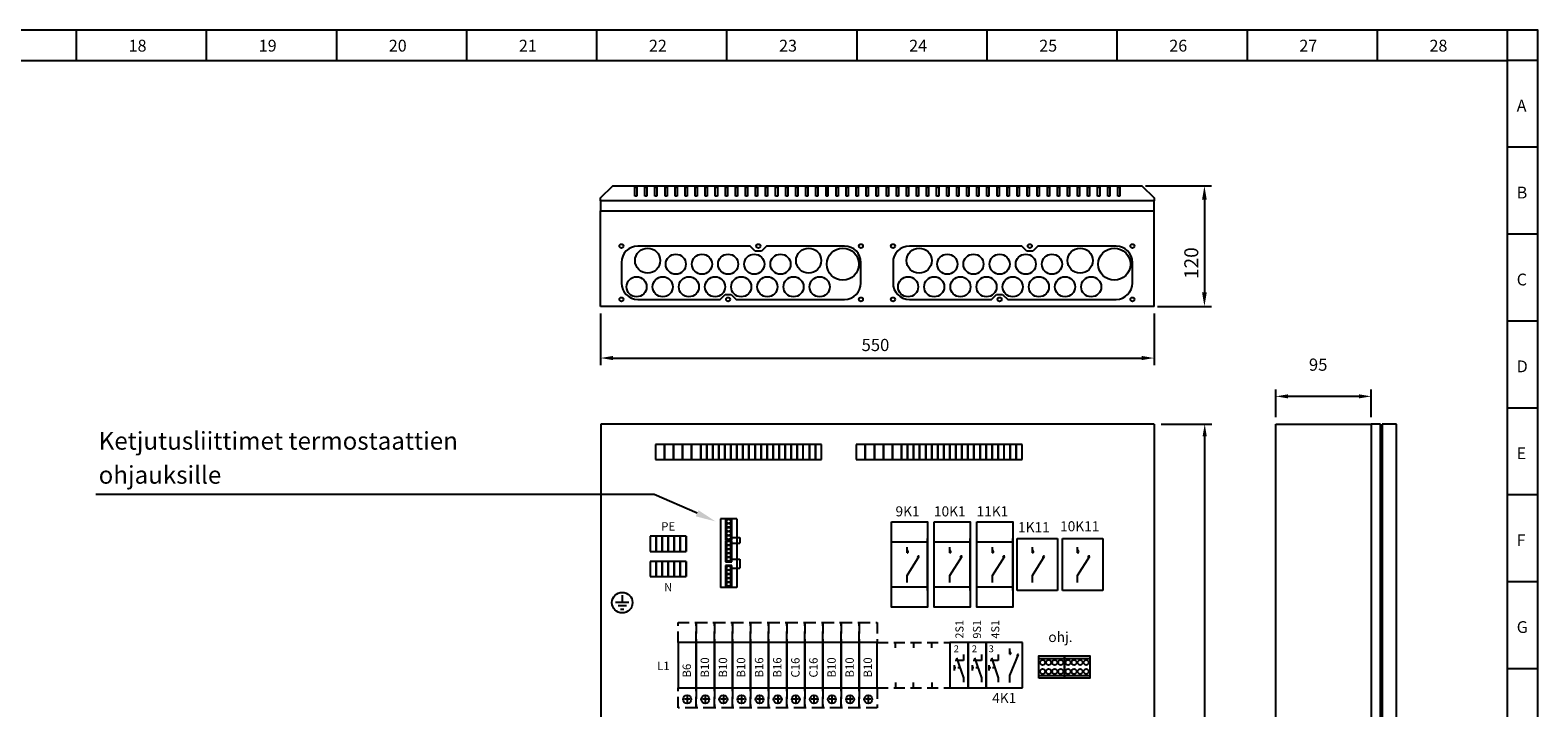
# Model space of a CAD drawing. Extents: x -16 to 7012, y -2550 to 3484.
# Drawn here: x 4853 to 7012, y -1100 to -129 of the extents above; entities that cross this region are included whole.
import ezdxf

# ---------------------------------------------------------------- set-up
doc = ezdxf.new("R2010")
doc.units = 0
doc.header["$LTSCALE"] = 63.5
doc.header["$MEASUREMENT"] = 0
doc.linetypes.add('HIDDEN', pattern=[0.375, 0.25, -0.125])
for name, color, linetype in [('EHYTV1', 1, 'CONTINUOUS'), ('EHYTV5', 5, 'CONTINUOUS'), ('KATKOV1', 1, 'HIDDEN'), ('TEXT15', 1, 'CONTINUOUS'), ('TEXT35', 3, 'CONTINUOUS')]:
    doc.layers.add(name, color=color, linetype=linetype)
doc.styles.add('COMPLEX', font='ROMANS')
doc.styles.add('ROMANS', font='romans')
doc.styles.get("Standard").update_dxf_attribs({"font": 'fiso'})

msp = doc.modelspace()

# ---------------------------------------------------------------- linework, layer by layer
at = {"layer": 'EHYTV1'}
for p, q in [((4919.2, -129.1), (4919.2, -172.5)), ((5105.5, -129.1), (5105.5, -172.5)), ((5291.8, -129.1), (5291.8, -172.5)), ((5478, -129.1), (5478, -172.5)), ((5664.3, -129.1), (5664.3, -172.5)), ((5850.6, -129.1), (5850.6, -172.5)), ((6036.8, -129.1), (6036.8, -172.5)), ((6223.1, -129.1), (6223.1, -172.5)), ((6409.4, -129.1), (6409.4, -172.5)), ((6595.7, -129.1), (6595.7, -172.5)), ((6781.9, -129.1), (6781.9, -172.5)), ((6968.7, -2289.7), (6968.7, -129.1)), ((3615.3, -172.5), (6968.7, -172.5)), ((7012.1, -172.5), (6968.7, -172.5)), ((7012.1, -297.1), (6968.7, -297.1)), ((5719.2, -367.2), (5719.2, -354.2)), ((5719.2, -354.2), (5722, -354.2)), ((5722, -354.2), (5722, -367.2)), ((5733.6, -367.2), (5733.6, -354.2)), ((5733.6, -354.2), (5736.4, -354.2)), ((5736.4, -354.2), (5736.4, -367.2)), ((5748, -367.2), (5748, -354.2)), ((5748, -354.2), (5750.8, -354.2)), ((5750.8, -354.2), (5750.8, -367.2)), ((5762.4, -367.2), (5762.4, -354.2)), ((5762.4, -354.2), (5765.3, -354.2)), ((5765.3, -354.2), (5765.3, -367.2)), ((5776.8, -367.2), (5776.8, -354.2)), ((5776.8, -354.2), (5779.7, -354.2)), ((5779.7, -354.2), (5779.7, -367.2)), ((5791.2, -367.2), (5791.2, -354.2)), ((5791.2, -354.2), (5794.1, -354.2)), ((5794.1, -354.2), (5794.1, -367.2)), ((5805.6, -367.2), (5805.6, -354.2)), ((5805.6, -354.2), (5808.5, -354.2)), ((5808.5, -354.2), (5808.5, -367.2)), ((5820, -367.2), (5820, -354.2)), ((5820, -354.2), (5822.9, -354.2)), ((5822.9, -354.2), (5822.9, -367.2)), ((5834.4, -367.2), (5834.4, -354.2)), ((5834.4, -354.2), (5837.3, -354.2)), ((5837.3, -354.2), (5837.3, -367.2)), ((5848.8, -354.2), (5851.7, -354.2)), ((5848.8, -367.2), (5848.8, -354.2)), ((5851.7, -354.2), (5851.7, -367.2)), ((5863.2, -367.2), (5863.2, -354.2)), ((5863.2, -354.2), (5866.1, -354.2)), ((5866.1, -354.2), (5866.1, -367.2)), ((5877.6, -367.2), (5877.6, -354.2)), ((5877.6, -354.2), (5880.5, -354.2)), ((5880.5, -354.2), (5880.5, -367.2)), ((5892, -367.2), (5892, -354.2)), ((5892, -354.2), (5894.9, -354.2)), ((5894.9, -354.2), (5894.9, -367.2)), ((5906.4, -367.2), (5906.4, -354.2)), ((5906.4, -354.2), (5909.3, -354.2)), ((5909.3, -354.2), (5909.3, -367.2)), ((5920.8, -367.2), (5920.8, -354.2)), ((5920.8, -354.2), (5923.7, -354.2)), ((5923.7, -354.2), (5923.7, -367.2)), ((5935.2, -367.2), (5935.2, -354.2)), ((5935.2, -354.2), (5938.1, -354.2)), ((5938.1, -354.2), (5938.1, -367.2)), ((5949.6, -367.2), (5949.6, -354.2)), ((5949.6, -354.2), (5952.5, -354.2)), ((5952.5, -354.2), (5952.5, -367.2)), ((5964, -367.2), (5964, -354.2)), ((5964, -354.2), (5966.9, -354.2)), ((5966.9, -354.2), (5966.9, -367.2)), ((5978.5, -367.2), (5978.5, -354.2)), ((5978.5, -354.2), (5981.3, -354.2)), ((5981.3, -354.2), (5981.3, -367.2)), ((5992.9, -367.2), (5992.9, -354.2)), ((5992.9, -354.2), (5995.7, -354.2)), ((5995.7, -354.2), (5995.7, -367.2)), ((6007.3, -367.2), (6007.3, -354.2)), ((6007.3, -354.2), (6010.1, -354.2)), ((6010.1, -354.2), (6010.1, -367.2)), ((6021.7, -367.2), (6021.7, -354.2)), ((6021.7, -354.2), (6024.6, -354.2)), ((6024.6, -354.2), (6024.6, -367.2)), ((6036.1, -354.2), (6039, -354.2)), ((6036.1, -367.2), (6036.1, -354.2)), ((6039, -354.2), (6039, -367.2)), ((6050.5, -367.2), (6050.5, -354.2)), ((6050.5, -354.2), (6053.4, -354.2)), ((6053.4, -354.2), (6053.4, -367.2)), ((6064.9, -367.2), (6064.9, -354.2)), ((6064.9, -354.2), (6067.8, -354.2)), ((6067.8, -354.2), (6067.8, -367.2)), ((6079.3, -367.2), (6079.3, -354.2)), ((6079.3, -354.2), (6082.2, -354.2)), ((6082.2, -354.2), (6082.2, -367.2)), ((6093.7, -367.2), (6093.7, -354.2)), ((6093.7, -354.2), (6096.6, -354.2)), ((6096.6, -354.2), (6096.6, -367.2)), ((6108.1, -367.2), (6108.1, -354.2)), ((6108.1, -354.2), (6111, -354.2)), ((6111, -354.2), (6111, -367.2)), ((6122.5, -367.2), (6122.5, -354.2)), ((6122.5, -354.2), (6125.4, -354.2)), ((6125.4, -354.2), (6125.4, -367.2)), ((6136.9, -367.2), (6136.9, -354.2)), ((6136.9, -354.2), (6139.8, -354.2)), ((6139.8, -354.2), (6139.8, -367.2)), ((6151.3, -367.2), (6151.3, -354.2)), ((6151.3, -354.2), (6154.2, -354.2)), ((6154.2, -354.2), (6154.2, -367.2)), ((6165.7, -367.2), (6165.7, -354.2)), ((6165.7, -354.2), (6168.6, -354.2)), ((6168.6, -354.2), (6168.6, -367.2)), ((6180.1, -367.2), (6180.1, -354.2)), ((6180.1, -354.2), (6183, -354.2)), ((6183, -354.2), (6183, -367.2)), ((6194.5, -367.2), (6194.5, -354.2)), ((6194.5, -354.2), (6197.4, -354.2)), ((6197.4, -354.2), (6197.4, -367.2)), ((6208.9, -367.2), (6208.9, -354.2)), ((6208.9, -354.2), (6211.8, -354.2)), ((6211.8, -354.2), (6211.8, -367.2)), ((6223.3, -367.2), (6223.3, -354.2)), ((6223.3, -354.2), (6226.2, -354.2)), ((6226.2, -354.2), (6226.2, -367.2)), ((6237.8, -367.2), (6237.8, -354.2)), ((6237.8, -354.2), (6240.6, -354.2)), ((6240.6, -354.2), (6240.6, -367.2)), ((6252.2, -367.2), (6252.2, -354.2)), ((6252.2, -354.2), (6255, -354.2)), ((6255, -354.2), (6255, -367.2)), ((6266.6, -367.2), (6266.6, -354.2)), ((6266.6, -354.2), (6269.4, -354.2)), ((6269.4, -354.2), (6269.4, -367.2)), ((6281, -367.2), (6281, -354.2)), ((6281, -354.2), (6283.8, -354.2)), ((6283.8, -354.2), (6283.8, -367.2)), ((6295.4, -367.2), (6295.4, -354.2)), ((6295.4, -354.2), (6298.3, -354.2)), ((6298.3, -354.2), (6298.3, -367.2)), ((6309.8, -367.2), (6309.8, -354.2)), ((6309.8, -354.2), (6312.7, -354.2)), ((6312.7, -354.2), (6312.7, -367.2)), ((6324.2, -367.2), (6324.2, -354.2)), ((6324.2, -354.2), (6327.1, -354.2)), ((6327.1, -354.2), (6327.1, -367.2)), ((6338.6, -367.2), (6338.6, -354.2)), ((6338.6, -354.2), (6341.5, -354.2)), ((6341.5, -354.2), (6341.5, -367.2)), ((6353, -367.2), (6353, -354.2)), ((6353, -354.2), (6355.9, -354.2)), ((6355.9, -354.2), (6355.9, -367.2)), ((6367.4, -354.2), (6370.3, -354.2)), ((6367.4, -367.2), (6367.4, -354.2)), ((6370.3, -354.2), (6370.3, -367.2)), ((6381.8, -367.2), (6381.8, -354.2)), ((6381.8, -354.2), (6384.7, -354.2)), ((6384.7, -354.2), (6384.7, -367.2)), ((6396.2, -367.2), (6396.2, -354.2)), ((6396.2, -354.2), (6399.1, -354.2)), ((6399.1, -354.2), (6399.1, -367.2)), ((6410.6, -367.2), (6410.6, -354.2)), ((6410.6, -354.2), (6413.5, -354.2)), ((6413.5, -354.2), (6413.5, -367.2)), ((6450.2, -352.2), (6544.7, -352.2)), ((6462.5, -373.8), (5670.2, -373.8)), ((5670.2, -373.8), (5670.2, -388.2)), ((5670.2, -388.2), (6462.5, -388.2)), ((5670.2, -525.1), (5670.2, -388.2)), ((5722, -367.2), (5719.2, -367.2)), ((5736.4, -367.2), (5733.6, -367.2)), ((5750.8, -367.2), (5748, -367.2)), ((5765.3, -367.2), (5762.4, -367.2)), ((5779.7, -367.2), (5776.8, -367.2)), ((5794.1, -367.2), (5791.2, -367.2)), ((5808.5, -367.2), (5805.6, -367.2)), ((5822.9, -367.2), (5820, -367.2)), ((5837.3, -367.2), (5834.4, -367.2)), ((5851.7, -367.2), (5848.8, -367.2)), ((5866.1, -367.2), (5863.2, -367.2)), ((5880.5, -367.2), (5877.6, -367.2)), ((5894.9, -367.2), (5892, -367.2)), ((5909.3, -367.2), (5906.4, -367.2)), ((5923.7, -367.2), (5920.8, -367.2)), ((5938.1, -367.2), (5935.2, -367.2)), ((5952.5, -367.2), (5949.6, -367.2)), ((5966.9, -367.2), (5964, -367.2)), ((5981.3, -367.2), (5978.5, -367.2)), ((5995.7, -367.2), (5992.9, -367.2)), ((6010.1, -367.2), (6007.3, -367.2)), ((6024.6, -367.2), (6021.7, -367.2)), ((6039, -367.2), (6036.1, -367.2)), ((6053.4, -367.2), (6050.5, -367.2)), ((6067.8, -367.2), (6064.9, -367.2)), ((6082.2, -367.2), (6079.3, -367.2)), ((6096.6, -367.2), (6093.7, -367.2)), ((6111, -367.2), (6108.1, -367.2)), ((6125.4, -367.2), (6122.5, -367.2)), ((6139.8, -367.2), (6136.9, -367.2)), ((6154.2, -367.2), (6151.3, -367.2)), ((6168.6, -367.2), (6165.7, -367.2)), ((6183, -367.2), (6180.1, -367.2)), ((6197.4, -367.2), (6194.5, -367.2)), ((6211.8, -367.2), (6208.9, -367.2)), ((6226.2, -367.2), (6223.3, -367.2)), ((6240.6, -367.2), (6237.8, -367.2)), ((6255, -367.2), (6252.2, -367.2)), ((6269.4, -367.2), (6266.6, -367.2)), ((6283.8, -367.2), (6281, -367.2)), ((6298.3, -367.2), (6295.4, -367.2)), ((6312.7, -367.2), (6309.8, -367.2)), ((6327.1, -367.2), (6324.2, -367.2)), ((6341.5, -367.2), (6338.6, -367.2)), ((6355.9, -367.2), (6353, -367.2)), ((6370.3, -367.2), (6367.4, -367.2)), ((6384.7, -367.2), (6381.8, -367.2)), ((6399.1, -367.2), (6396.2, -367.2)), ((6413.5, -367.2), (6410.6, -367.2)), ((6462.5, -388.2), (6462.5, -373.8)), ((6462.5, -525.1), (6462.5, -388.2)), ((6534.7, -372.2), (6534.7, -505.1)), ((7012.1, -421.7), (6968.7, -421.7)), ((5884.4, -438.6), (5723.5, -438.6)), ((5891.6, -445.8), (5884.4, -438.6)), ((5900.3, -445.8), (5891.6, -445.8)), ((5907.5, -438.6), (5900.3, -445.8)), ((6019.5, -438.6), (5907.5, -438.6)), ((6273.2, -438.6), (6112.2, -438.6)), ((6280.4, -445.8), (6273.2, -438.6)), ((6289, -445.8), (6280.4, -445.8)), ((6296.2, -438.6), (6289, -445.8)), ((6408.2, -438.6), (6296.2, -438.6)), ((5700, -462.1), (5700, -491.6)), ((6042.9, -491.6), (6042.9, -462.1)), ((6088.8, -462.1), (6088.8, -491.6)), ((6431.6, -491.6), (6431.6, -462.1)), ((5723.5, -515), (5841.2, -515)), ((5841.2, -515), (5848.4, -507.8)), ((5848.4, -507.8), (5857.1, -507.8)), ((5857.1, -507.8), (5864.3, -515)), ((5864.3, -515), (6019.5, -515)), ((6112.2, -515), (6229.9, -515)), ((6229.9, -515), (6237.2, -507.8)), ((6237.2, -507.8), (6245.8, -507.8)), ((6245.8, -507.8), (6253, -515)), ((6253, -515), (6408.2, -515)), ((6462.5, -525.1), (5670.2, -525.1)), ((5670.2, -535.1), (5670.2, -609.1)), ((6462.5, -535.1), (6462.5, -609.1)), ((6467.5, -525.1), (6544.7, -525.1)), ((7012.1, -546.2), (6968.7, -546.2)), ((5687.7, -599.1), (6445, -599.1)), ((6636.7, -683.7), (6636.7, -644)), ((6773.6, -683.7), (6773.6, -644)), ((6756.1, -654), (6654.2, -654)), ((7012.1, -670.8), (6968.7, -670.8)), ((6472.7, -693.7), (6545.1, -693.7)), ((6535.1, -1936.6), (6535.1, -711.2)), ((6636.7, -1954.1), (6636.7, -693.7)), ((6636.7, -693.7), (6773.6, -693.7)), ((6773.6, -693.7), (6773.6, -1954.1)), ((6786.6, -693.7), (6773.6, -693.7)), ((6786.6, -1954.1), (6786.6, -693.7)), ((6789.4, -693.7), (6789.4, -1954.1)), ((6809.6, -693.7), (6789.4, -693.7)), ((6809.6, -1954.1), (6809.6, -693.7)), ((5748.7, -723.1), (5748.7, -744.7)), ((5761.6, -723.1), (5748.7, -723.1)), ((5761.6, -723.1), (5761.6, -744.7)), ((5761.6, -744.7), (5761.6, -723.1)), ((5774.6, -723.1), (5761.6, -723.1)), ((5774.6, -744.7), (5774.6, -723.1)), ((5774.6, -723.1), (5774.6, -744.7)), ((5787.6, -723.1), (5774.6, -723.1)), ((5787.6, -723.1), (5787.6, -744.7)), ((5787.6, -744.7), (5787.6, -723.1)), ((5800.5, -723.1), (5787.6, -723.1)), ((5813.5, -723.1), (5800.5, -723.1)), ((5800.5, -744.7), (5800.5, -723.1)), ((5800.5, -723.1), (5800.5, -744.7)), ((5813.5, -723.1), (5813.5, -744.7)), ((5813.5, -744.7), (5813.5, -723.1)), ((5822.1, -723.1), (5813.5, -723.1)), ((5822.1, -723.1), (5822.1, -744.7)), ((5822.1, -744.7), (5822.1, -723.1)), ((5830.8, -723.1), (5822.1, -723.1)), ((5830.8, -723.1), (5830.8, -744.7)), ((5830.8, -744.7), (5830.8, -723.1)), ((5839.4, -723.1), (5830.8, -723.1)), ((5839.4, -744.7), (5839.4, -723.1)), ((5839.4, -723.1), (5839.4, -744.7)), ((5848.1, -723.1), (5839.4, -723.1)), ((5848.1, -723.1), (5848.1, -744.7)), ((5848.1, -744.7), (5848.1, -723.1)), ((5856.7, -723.1), (5848.1, -723.1)), ((5856.7, -723.1), (5856.7, -744.7)), ((5856.7, -744.7), (5856.7, -723.1)), ((5865.4, -723.1), (5856.7, -723.1)), ((5865.4, -723.1), (5865.4, -744.7)), ((5865.4, -744.7), (5865.4, -723.1)), ((5874, -723.1), (5865.4, -723.1)), ((5874, -744.7), (5874, -723.1)), ((5874, -723.1), (5874, -744.7)), ((5882.6, -723.1), (5874, -723.1)), ((5882.6, -723.1), (5882.6, -744.7)), ((5882.6, -744.7), (5882.6, -723.1)), ((5891.3, -723.1), (5882.6, -723.1)), ((5899.9, -723.1), (5891.3, -723.1)), ((5891.3, -723.1), (5891.3, -744.7)), ((5891.3, -744.7), (5891.3, -723.1)), ((5899.9, -744.7), (5899.9, -723.1)), ((5899.9, -723.1), (5899.9, -744.7)), ((5908.6, -723.1), (5899.9, -723.1)), ((5908.6, -744.7), (5908.6, -723.1)), ((5908.6, -723.1), (5908.6, -744.7)), ((5917.2, -723.1), (5908.6, -723.1)), ((5917.2, -723.1), (5917.2, -744.7)), ((5917.2, -744.7), (5917.2, -723.1)), ((5925.9, -723.1), (5917.2, -723.1)), ((5925.9, -723.1), (5925.9, -744.7)), ((5925.9, -744.7), (5925.9, -723.1)), ((5934.5, -723.1), (5925.9, -723.1)), ((5934.5, -744.7), (5934.5, -723.1)), ((5934.5, -723.1), (5934.5, -744.7)), ((5943.2, -723.1), (5934.5, -723.1)), ((5943.2, -723.1), (5943.2, -744.7)), ((5943.2, -744.7), (5943.2, -723.1)), ((5951.8, -723.1), (5943.2, -723.1)), ((5951.8, -744.7), (5951.8, -723.1)), ((5951.8, -723.1), (5951.8, -744.7)), ((5960.4, -723.1), (5951.8, -723.1)), ((5960.4, -744.7), (5960.4, -723.1)), ((5969.1, -723.1), (5960.4, -723.1)), ((5969.1, -723.1), (5969.1, -744.7)), ((5969.1, -744.7), (5969.1, -723.1)), ((5977.7, -723.1), (5969.1, -723.1)), ((5977.7, -744.7), (5977.7, -723.1)), ((5977.7, -723.1), (5977.7, -744.7)), ((5986.4, -723.1), (5977.7, -723.1)), ((5986.4, -744.7), (5986.4, -723.1)), ((6036.2, -723.1), (6036.2, -744.7)), ((6049.1, -723.1), (6036.2, -723.1)), ((6049.1, -723.1), (6049.1, -744.7)), ((6049.1, -744.7), (6049.1, -723.1)), ((6062.1, -723.1), (6049.1, -723.1)), ((6062.1, -744.7), (6062.1, -723.1)), ((6062.1, -723.1), (6062.1, -744.7)), ((6075.1, -723.1), (6062.1, -723.1)), ((6088, -723.1), (6075.1, -723.1)), ((6075.1, -723.1), (6075.1, -744.7)), ((6075.1, -744.7), (6075.1, -723.1)), ((6088, -744.7), (6088, -723.1)), ((6088, -723.1), (6088, -744.7)), ((6101, -723.1), (6088, -723.1)), ((6101, -723.1), (6101, -744.7)), ((6101, -744.7), (6101, -723.1)), ((6109.6, -723.1), (6101, -723.1)), ((6109.6, -723.1), (6109.6, -744.7)), ((6109.6, -744.7), (6109.6, -723.1)), ((6118.3, -723.1), (6109.6, -723.1)), ((6118.3, -723.1), (6118.3, -744.7)), ((6118.3, -744.7), (6118.3, -723.1)), ((6126.9, -723.1), (6118.3, -723.1)), ((6126.9, -744.7), (6126.9, -723.1)), ((6126.9, -723.1), (6126.9, -744.7)), ((6135.6, -723.1), (6126.9, -723.1)), ((6135.6, -723.1), (6135.6, -744.7)), ((6135.6, -744.7), (6135.6, -723.1)), ((6144.2, -723.1), (6135.6, -723.1)), ((6144.2, -723.1), (6144.2, -744.7)), ((6144.2, -744.7), (6144.2, -723.1)), ((6152.9, -723.1), (6144.2, -723.1)), ((6152.9, -723.1), (6152.9, -744.7)), ((6152.9, -744.7), (6152.9, -723.1)), ((6161.5, -723.1), (6152.9, -723.1)), ((6161.5, -744.7), (6161.5, -723.1)), ((6161.5, -723.1), (6161.5, -744.7)), ((6170.1, -723.1), (6161.5, -723.1)), ((6170.1, -723.1), (6170.1, -744.7)), ((6170.1, -744.7), (6170.1, -723.1)), ((6178.8, -723.1), (6170.1, -723.1)), ((6187.4, -723.1), (6178.8, -723.1)), ((6178.8, -723.1), (6178.8, -744.7)), ((6178.8, -744.7), (6178.8, -723.1)), ((6187.4, -744.7), (6187.4, -723.1)), ((6187.4, -723.1), (6187.4, -744.7)), ((6196.1, -723.1), (6187.4, -723.1)), ((6196.1, -744.7), (6196.1, -723.1)), ((6196.1, -723.1), (6196.1, -744.7)), ((6204.7, -723.1), (6196.1, -723.1)), ((6204.7, -723.1), (6204.7, -744.7)), ((6204.7, -744.7), (6204.7, -723.1)), ((6213.4, -723.1), (6204.7, -723.1)), ((6213.4, -723.1), (6213.4, -744.7)), ((6213.4, -744.7), (6213.4, -723.1)), ((6222, -723.1), (6213.4, -723.1)), ((6222, -744.7), (6222, -723.1)), ((6222, -723.1), (6222, -744.7)), ((6230.6, -723.1), (6222, -723.1)), ((6230.6, -723.1), (6230.6, -744.7)), ((6230.6, -744.7), (6230.6, -723.1)), ((6239.3, -723.1), (6230.6, -723.1)), ((6239.3, -744.7), (6239.3, -723.1)), ((6239.3, -723.1), (6239.3, -744.7)), ((6247.9, -723.1), (6239.3, -723.1)), ((6247.9, -744.7), (6247.9, -723.1)), ((6256.6, -723.1), (6247.9, -723.1)), ((6256.6, -744.7), (6256.6, -723.1)), ((6256.6, -723.1), (6256.6, -744.7)), ((6265.2, -723.1), (6256.6, -723.1)), ((6265.2, -723.1), (6265.2, -744.7)), ((6265.2, -744.7), (6265.2, -723.1)), ((6273.9, -723.1), (6265.2, -723.1)), ((6273.9, -744.7), (6273.9, -723.1)), ((5748.7, -744.7), (5761.6, -744.7)), ((5761.6, -744.7), (5774.6, -744.7)), ((5774.6, -744.7), (5787.6, -744.7)), ((5787.6, -744.7), (5800.5, -744.7)), ((5800.5, -744.7), (5813.5, -744.7)), ((5813.5, -744.7), (5822.1, -744.7)), ((5822.1, -744.7), (5830.8, -744.7)), ((5830.8, -744.7), (5839.4, -744.7)), ((5839.4, -744.7), (5848.1, -744.7)), ((5848.1, -744.7), (5856.7, -744.7)), ((5856.7, -744.7), (5865.4, -744.7)), ((5865.4, -744.7), (5874, -744.7)), ((5874, -744.7), (5882.6, -744.7)), ((5882.6, -744.7), (5891.3, -744.7)), ((5891.3, -744.7), (5899.9, -744.7)), ((5899.9, -744.7), (5908.6, -744.7)), ((5908.6, -744.7), (5917.2, -744.7)), ((5917.2, -744.7), (5925.9, -744.7)), ((5925.9, -744.7), (5934.5, -744.7)), ((5934.5, -744.7), (5943.2, -744.7)), ((5943.2, -744.7), (5951.8, -744.7)), ((5951.8, -744.7), (5960.4, -744.7)), ((5960.4, -744.7), (5969.1, -744.7)), ((5969.1, -744.7), (5977.7, -744.7)), ((5977.7, -744.7), (5986.4, -744.7)), ((6036.2, -744.7), (6049.1, -744.7)), ((6049.1, -744.7), (6062.1, -744.7)), ((6062.1, -744.7), (6075.1, -744.7)), ((6075.1, -744.7), (6088, -744.7)), ((6088, -744.7), (6101, -744.7)), ((6101, -744.7), (6109.6, -744.7)), ((6109.6, -744.7), (6118.3, -744.7)), ((6118.3, -744.7), (6126.9, -744.7)), ((6126.9, -744.7), (6135.6, -744.7)), ((6135.6, -744.7), (6144.2, -744.7)), ((6144.2, -744.7), (6152.9, -744.7)), ((6152.9, -744.7), (6161.5, -744.7)), ((6161.5, -744.7), (6170.1, -744.7)), ((6170.1, -744.7), (6178.8, -744.7)), ((6178.8, -744.7), (6187.4, -744.7)), ((6187.4, -744.7), (6196.1, -744.7)), ((6196.1, -744.7), (6204.7, -744.7)), ((6204.7, -744.7), (6213.4, -744.7)), ((6213.4, -744.7), (6222, -744.7)), ((6222, -744.7), (6230.6, -744.7)), ((6230.6, -744.7), (6239.3, -744.7)), ((6239.3, -744.7), (6247.9, -744.7)), ((6247.9, -744.7), (6256.6, -744.7)), ((6256.6, -744.7), (6265.2, -744.7)), ((6265.2, -744.7), (6273.9, -744.7)), ((7012.1, -795.3), (6968.7, -795.3)), ((5741, -854.6), (5741, -876.2)), ((5749.6, -854.6), (5741, -854.6)), ((5758.2, -854.6), (5749.6, -854.6)), ((5749.6, -876.2), (5749.6, -854.6)), ((5749.6, -854.6), (5749.6, -876.2)), ((5766.9, -854.6), (5758.2, -854.6)), ((5758.2, -854.6), (5758.2, -876.2)), ((5758.2, -876.2), (5758.2, -854.6)), ((5775.5, -854.6), (5766.9, -854.6)), ((5766.9, -876.2), (5766.9, -854.6)), ((5766.9, -854.6), (5766.9, -876.2)), ((5784.2, -854.6), (5775.5, -854.6)), ((5775.5, -854.6), (5775.5, -876.2)), ((5775.5, -876.2), (5775.5, -854.6)), ((5792.8, -854.6), (5784.2, -854.6)), ((5784.2, -854.6), (5784.2, -876.2)), ((5784.2, -876.2), (5784.2, -854.6)), ((5792.8, -876.2), (5792.8, -854.6)), ((5792.8, -854.6), (5792.8, -876.2)), ((6138.3, -932.4), (6138.3, -857.5)), ((6199.4, -932.4), (6199.4, -857.5)), ((6260.5, -932.4), (6260.5, -857.5)), ((6266.7, -857.5), (6324.3, -857.5)), ((6266.7, -932.4), (6266.7, -857.5)), ((6324.3, -857.5), (6324.3, -932.4)), ((6331.5, -857.5), (6389.1, -857.5)), ((6331.5, -932.4), (6331.5, -857.5)), ((6389.1, -857.5), (6389.1, -932.4)), ((5741, -876.2), (5749.6, -876.2)), ((5749.6, -876.2), (5758.2, -876.2)), ((5758.2, -876.2), (5766.9, -876.2)), ((5766.9, -876.2), (5775.5, -876.2)), ((5775.5, -876.2), (5784.2, -876.2)), ((5784.2, -876.2), (5792.8, -876.2)), ((6109.1, -878.3), (6109.1, -870.1)), ((6109.1, -910.9), (6126.5, -883.2)), ((6170.2, -878.3), (6170.2, -870.1)), ((6170.2, -910.9), (6187.6, -883.2)), ((6231.3, -878.3), (6231.3, -870.1)), ((6231.3, -910.9), (6248.7, -883.2)), ((6288.3, -878.3), (6288.3, -870.1)), ((6288.3, -910.9), (6305.8, -883.2)), ((6353.1, -878.3), (6353.1, -870.1)), ((6353.1, -910.9), (6370.6, -883.2)), ((5741, -890.6), (5741, -912.2)), ((5749.6, -890.6), (5741, -890.6)), ((5758.2, -890.6), (5749.6, -890.6)), ((5749.6, -912.2), (5749.6, -890.6)), ((5749.6, -890.6), (5749.6, -912.2)), ((5758.2, -890.6), (5758.2, -912.2)), ((5758.2, -912.2), (5758.2, -890.6)), ((5766.9, -890.6), (5758.2, -890.6)), ((5766.9, -912.2), (5766.9, -890.6)), ((5766.9, -890.6), (5766.9, -912.2)), ((5775.5, -890.6), (5766.9, -890.6)), ((5775.5, -912.2), (5775.5, -890.6)), ((5775.5, -890.6), (5775.5, -912.2)), ((5784.2, -890.6), (5775.5, -890.6)), ((5784.2, -890.6), (5784.2, -912.2)), ((5784.2, -912.2), (5784.2, -890.6)), ((5792.8, -890.6), (5784.2, -890.6)), ((5792.8, -912.2), (5792.8, -890.6)), ((5792.8, -890.6), (5792.8, -912.2)), ((5741, -912.2), (5749.6, -912.2)), ((5749.6, -912.2), (5758.2, -912.2)), ((5758.2, -912.2), (5766.9, -912.2)), ((5766.9, -912.2), (5775.5, -912.2)), ((5775.5, -912.2), (5784.2, -912.2)), ((5784.2, -912.2), (5792.8, -912.2)), ((6109.1, -920.6), (6109.1, -910.9)), ((6170.2, -920.6), (6170.2, -910.9)), ((6231.3, -920.6), (6231.3, -910.9)), ((6288.3, -920.6), (6288.3, -910.9)), ((6353.1, -920.6), (6353.1, -910.9)), ((7012.1, -919.8), (6968.7, -919.8)), ((5710.5, -949.6), (5691.7, -949.6)), ((5701.1, -939), (5701.1, -949.6)), ((6324.3, -932.4), (6266.7, -932.4)), ((6389.1, -932.4), (6331.5, -932.4)), ((5707, -954.3), (5695.2, -954.3)), ((5698.8, -959), (5703.4, -959)), ((5781.1, -1006.8), (5781.1, -1071.6)), ((5807.1, -1006.8), (5781.1, -1006.8)), ((5807.1, -1006.8), (5807.1, -1071.6)), ((5807.1, -1071.6), (5807.1, -1006.8)), ((5833, -1006.8), (5807.1, -1006.8)), ((5833, -1071.6), (5833, -1006.8)), ((5833, -1006.8), (5833, -1071.6)), ((5858.9, -1006.8), (5833, -1006.8)), ((5858.9, -1006.8), (5858.9, -1071.6)), ((5858.9, -1071.6), (5858.9, -1006.8)), ((5884.8, -1006.8), (5858.9, -1006.8)), ((5910.7, -1006.8), (5884.8, -1006.8)), ((5884.8, -1071.6), (5884.8, -1006.8)), ((5884.8, -1006.8), (5884.8, -1071.6)), ((5910.7, -1006.8), (5910.7, -1071.6)), ((5910.7, -1071.6), (5910.7, -1006.8)), ((5936.7, -1006.8), (5910.7, -1006.8)), ((5936.7, -1006.8), (5936.7, -1071.6)), ((5936.7, -1071.6), (5936.7, -1006.8)), ((5962.6, -1006.8), (5936.7, -1006.8)), ((5962.6, -1071.6), (5962.6, -1006.8)), ((5962.6, -1006.8), (5962.6, -1071.6)), ((5988.5, -1006.8), (5962.6, -1006.8)), ((5988.5, -1071.6), (5988.5, -1006.8)), ((5988.5, -1006.8), (5988.5, -1071.6)), ((6014.4, -1006.8), (5988.5, -1006.8)), ((6014.4, -1006.8), (6014.4, -1071.6)), ((6014.4, -1071.6), (6014.4, -1006.8)), ((6040.3, -1006.8), (6014.4, -1006.8)), ((6066.2, -1006.8), (6040.3, -1006.8)), ((6040.3, -1071.6), (6040.3, -1006.8)), ((6040.3, -1006.8), (6040.3, -1071.6)), ((6066.2, -1071.6), (6066.2, -1006.8)), ((6222.1, -1006.8), (6222.1, -1071.6)), ((6274, -1006.8), (6222.1, -1006.8)), ((6274, -1071.6), (6274, -1006.8)), ((6189.5, -1032.5), (6177.8, -1032.5)), ((6179.7, -1028.8), (6189.5, -1057.2)), ((6189.5, -1023.8), (6189.5, -1032.5)), ((6215.4, -1032.5), (6203.7, -1032.5)), ((6205.6, -1028.8), (6215.4, -1057.2)), ((6215.4, -1023.8), (6215.4, -1032.5)), ((6239.4, -1032.5), (6227.8, -1032.5)), ((6229.7, -1028.8), (6239.4, -1057.2)), ((6239.4, -1023.8), (6239.4, -1032.5)), ((6256, -1023.6), (6256, -1015.4)), ((6256, -1054.2), (6268.7, -1024.1)), ((6297.8, -1029.6), (6334.2, -1029.6)), ((6334.2, -1029.6), (6370.6, -1029.6)), ((6176.2, -1039.4), (6176.2, -1046.7)), ((6178.8, -1043), (6176.2, -1043)), ((6184.6, -1043), (6181.4, -1043)), ((6189.5, -1057.2), (6189.5, -1063.4)), ((6202.1, -1039.4), (6202.1, -1046.7)), ((6204.7, -1043), (6202.1, -1043)), ((6210.5, -1043), (6207.3, -1043)), ((6215.4, -1057.2), (6215.4, -1063.4)), ((6226.2, -1039.4), (6226.2, -1046.7)), ((6228.7, -1043), (6226.2, -1043)), ((6234.6, -1043), (6231.4, -1043)), ((6239.4, -1057.2), (6239.4, -1063.4)), ((6256, -1064), (6256, -1054.2)), ((6297.8, -1054.1), (6334.2, -1054.1)), ((6334.2, -1054.1), (6370.6, -1054.1)), ((7012.1, -1044.4), (6968.7, -1044.4)), ((5781.1, -1071.6), (5807.1, -1071.6)), ((5807.1, -1071.6), (5833, -1071.6)), ((5833, -1071.6), (5858.9, -1071.6)), ((5858.9, -1071.6), (5884.8, -1071.6)), ((5884.8, -1071.6), (5910.7, -1071.6)), ((5910.7, -1071.6), (5936.7, -1071.6)), ((5936.7, -1071.6), (5962.6, -1071.6)), ((5962.6, -1071.6), (5988.5, -1071.6)), ((5988.5, -1071.6), (6014.4, -1071.6)), ((6014.4, -1071.6), (6040.3, -1071.6)), ((6040.3, -1071.6), (6066.2, -1071.6)), ((6222.1, -1071.6), (6274, -1071.6)), ((5798.1, -1088.2), (5790.1, -1088.2)), ((5794.1, -1084.2), (5794.1, -1092.2)), ((5824, -1088.2), (5816, -1088.2)), ((5820, -1084.2), (5820, -1092.2)), ((5850, -1088.2), (5841.9, -1088.2)), ((5845.9, -1084.2), (5845.9, -1092.2)), ((5875.9, -1088.2), (5867.8, -1088.2)), ((5871.9, -1084.2), (5871.9, -1092.2)), ((5901.8, -1088.2), (5893.7, -1088.2)), ((5897.8, -1084.2), (5897.8, -1092.2)), ((5927.7, -1088.2), (5919.7, -1088.2)), ((5923.7, -1084.2), (5923.7, -1092.2)), ((5953.6, -1088.2), (5945.6, -1088.2)), ((5949.6, -1084.2), (5949.6, -1092.2)), ((5979.6, -1088.2), (5971.5, -1088.2)), ((5975.5, -1084.2), (5975.5, -1092.2)), ((6005.5, -1088.2), (5997.4, -1088.2)), ((6001.4, -1084.2), (6001.4, -1092.2)), ((6031.4, -1088.2), (6023.3, -1088.2)), ((6027.4, -1084.2), (6027.4, -1092.2)), ((6057.3, -1088.2), (6049.3, -1088.2)), ((6053.3, -1084.2), (6053.3, -1092.2))]:
    msp.add_line(p, q, dxfattribs=at)
at = {"layer": 'EHYTV1', "linetype": 'Continuous'}
for p, q in [((5842, -829.6), (5842, -928)), ((5865.1, -829.6), (5842, -829.6)), ((5858.2, -829.6), (5848.9, -829.6)), ((5848.9, -829.6), (5848.9, -859.8)), ((5858.2, -859.8), (5858.2, -829.6)), ((5865.1, -829.6), (5865.1, -928)), ((5848.9, -859.8), (5858.2, -859.8)), ((5858.2, -860.7), (5848.9, -860.7)), ((5848.9, -860.7), (5848.9, -891)), ((5856.4, -856.1), (5869.6, -856.1)), ((5858.2, -891), (5858.2, -860.7)), ((5869.6, -856.1), (5869.6, -864.2)), ((5856.4, -864.2), (5869.6, -864.2)), ((5848.9, -891), (5858.2, -891)), ((5848.9, -896.5), (5848.9, -926.7)), ((5858.2, -896.5), (5848.9, -896.5)), ((5856.4, -887.3), (5869.6, -887.3)), ((5856.4, -900), (5869.6, -900)), ((5858.2, -926.7), (5858.2, -896.5)), ((5869.6, -887.3), (5869.6, -900)), ((5865.1, -928), (5842, -928)), ((5848.9, -926.7), (5858.2, -926.7))]:
    msp.add_line(p, q, dxfattribs=at)
at = {"layer": 'EHYTV1'}
for points in [[(3528.5, -2550.2), (7012.1, -2550.2), (7012.1, -129.1), (3528.5, -129.1), (3528.5, -2550.2)], [(5808.4, -821.6), (5746.8, -794.6), (4947.5, -794.6)]]:
    msp.add_lwpolyline(points, dxfattribs=at)
for points in [[(6462.5, -373.8), (5670.2, -373.8), (5670.2, -369.5), (5687.5, -352.2), (6445.2, -352.2), (6462.5, -369.5)], [(6196.2, -1071.6), (6196.2, -1006.8), (6170.3, -1006.8), (6170.3, -1071.6)], [(6222.1, -1071.6), (6222.1, -1006.8), (6196.2, -1006.8), (6196.2, -1071.6)], [(6297.8, -1057.7), (6297.8, -1026), (6334.2, -1026), (6334.2, -1057.7)], [(6334.2, -1057.7), (6334.2, -1026), (6370.6, -1026), (6370.6, -1057.7)]]:
    msp.add_lwpolyline(points, close=True, dxfattribs=at)
at = {"layer": 'EHYTV1', "linetype": 'Continuous'}
for points in [[(6086.5, -833.7), (6138.3, -833.7), (6138.3, -956.1), (6086.5, -956.1)], [(6147.6, -833.7), (6199.4, -833.7), (6199.4, -956.1), (6147.6, -956.1)], [(6208.7, -833.7), (6260.5, -833.7), (6260.5, -956.1), (6208.7, -956.1)], [(6086.5, -862.5), (6138.3, -862.5), (6138.3, -927.3), (6086.5, -927.3)], [(6147.6, -862.5), (6199.4, -862.5), (6199.4, -927.3), (6147.6, -927.3)], [(6208.7, -862.5), (6260.5, -862.5), (6260.5, -927.3), (6208.7, -927.3)]]:
    msp.add_lwpolyline(points, close=True, dxfattribs=at)
at = {"layer": 'EHYTV1'}
for centre, radius in [((5700, -438.6), 2.88), ((5700, -438.6), 2.88), ((5737.5, -459.5), 18), ((5777.8, -464.6), 14.4), ((5815.3, -464.6), 14.4), ((5852.7, -464.6), 14.4), ((5890.2, -464.6), 14.4), ((5896, -438.6), 2.88), ((5927.7, -464.6), 14.4), ((5968, -459.5), 18), ((6017, -464.6), 23), ((6042.9, -438.6), 2.88), ((6088.8, -438.6), 2.88), ((6088.8, -438.6), 2.88), ((6126.2, -459.5), 18), ((6166.6, -464.6), 14.4), ((6204, -464.6), 14.4), ((6241.5, -464.6), 14.4), ((6278.9, -464.6), 14.4), ((6284.7, -438.6), 2.88), ((6316.4, -464.6), 14.4), ((6356.7, -459.5), 18), ((6405.7, -464.6), 23), ((6431.6, -438.6), 2.88), ((5721.7, -497), 14.4), ((5759.1, -497), 14.4), ((5796.6, -497), 14.4), ((5834, -497), 14.4), ((5871.5, -497), 14.4), ((5908.9, -497), 14.4), ((5946.4, -497), 14.4), ((5983.8, -497), 14.4), ((6110.4, -497), 14.4), ((6147.8, -497), 14.4), ((6185.3, -497), 14.4), ((6222.7, -497), 14.4), ((6260.2, -497), 14.4), ((6297.7, -497), 14.4), ((6335.1, -497), 14.4), ((6372.6, -497), 14.4), ((5700, -515), 2.88), ((5700, -515), 2.88), ((5852.7, -515), 2.88), ((6042.9, -515), 2.88), ((6088.8, -515), 2.88), ((6088.8, -515), 2.88), ((6241.5, -515), 2.88), ((6431.6, -515), 2.88), ((5701.1, -949.6), 14.7), ((6303, -1035.4), 3.6), ((6311.6, -1035.4), 3.6), ((6320.3, -1035.4), 3.6), ((6328.9, -1035.4), 3.6), ((6339.4, -1035.4), 3.6), ((6348, -1035.4), 3.6), ((6356.7, -1035.4), 3.6), ((6365.3, -1035.4), 3.6), ((6303, -1048.3), 3.6), ((6311.6, -1048.3), 3.6), ((6320.3, -1048.3), 3.6), ((6328.9, -1048.3), 3.6), ((6339.4, -1048.3), 3.6), ((6348, -1048.3), 3.6), ((6356.7, -1048.3), 3.6), ((6365.3, -1048.3), 3.6), ((5794.1, -1088.2), 5.76), ((5820, -1088.2), 5.76), ((5845.9, -1088.2), 5.76), ((5871.9, -1088.2), 5.76), ((5897.8, -1088.2), 5.76), ((5923.7, -1088.2), 5.76), ((5949.6, -1088.2), 5.76), ((5975.5, -1088.2), 5.76), ((6001.4, -1088.2), 5.76), ((6027.4, -1088.2), 5.76), ((6053.3, -1088.2), 5.76)]:
    msp.add_circle(centre, radius, dxfattribs=at)
at = {"layer": 'EHYTV1', "linetype": 'Continuous'}
for centre in [(5853.5, -833.1), (5853.5, -838.8), (5853.5, -844.6), (5853.5, -850.3), (5853.5, -856.1), (5853.5, -864.2), (5853.5, -870), (5853.5, -875.8), (5853.5, -881.5), (5853.5, -887.3), (5853.5, -900), (5853.5, -905.7), (5853.5, -911.5), (5853.5, -917.2), (5853.5, -923)]:
    msp.add_circle(centre, 2.88, dxfattribs=at)
at = {"layer": 'EHYTV1'}
for centre, radius, start, end in [((5723.5, -462.1), 23.4, 90, 180), ((6019.5, -462.1), 23.4, 0, 90), ((6112.2, -462.1), 23.4, 90, 180), ((6408.2, -462.1), 23.4, 0, 90), ((5723.5, -491.6), 23.4, 180, 270), ((6019.5, -491.6), 23.4, 270, 0), ((6112.2, -491.6), 23.4, 180, 270), ((6408.2, -491.6), 23.4, 270, 0), ((6109.1, -876.6), 1.62, 0.0001, 89.9999), ((6109.1, -876.6), 1.62, 269.9999, 0), ((6125.7, -884.6), 1.62, 60.4376, 174.3917), ((6125.7, -884.6), 1.62, 174.3918, 235.175), ((6170.2, -876.6), 1.62, 0.0001, 89.9999), ((6170.2, -876.6), 1.62, 269.9999, 0), ((6186.8, -884.6), 1.62, 60.4376, 174.3917), ((6186.8, -884.6), 1.62, 174.3918, 235.175), ((6231.3, -876.6), 1.62, 0.0001, 89.9999), ((6231.3, -876.6), 1.62, 269.9999, 0), ((6247.9, -884.6), 1.62, 60.4376, 174.3917), ((6247.9, -884.6), 1.62, 174.3918, 235.175), ((6288.3, -876.6), 1.62, 0.0001, 89.9999), ((6288.3, -876.6), 1.62, 269.9999, 0), ((6305, -884.6), 1.62, 60.4376, 174.3917), ((6305, -884.6), 1.62, 174.3918, 235.175), ((6353.1, -876.6), 1.62, 0.0001, 89.9999), ((6353.1, -876.6), 1.62, 269.9999, 0), ((6369.8, -884.6), 1.62, 60.4376, 174.3917), ((6369.8, -884.6), 1.62, 174.3918, 235.175), ((6256, -1022), 1.62, 0.0001, 89.9999), ((6256, -1022), 1.62, 269.9999, 0), ((6268.1, -1025.6), 1.62, 69.7172, 183.6712), ((6268.1, -1025.6), 1.62, 183.6714, 244.4545)]:
    msp.add_arc(centre, radius, start, end, dxfattribs=at)
for points in [[(6531.3, -372.2), (6538, -372.2), (6534.7, -352.2)], [(6531.3, -505.1), (6538, -505.1), (6534.7, -525.1)], [(5687.7, -596.1), (5687.7, -602), (5670.2, -599.1)], [(6445, -596.1), (6445, -602), (6462.5, -599.1)], [(6654.2, -651.1), (6654.2, -656.9), (6636.7, -654)], [(6756.1, -651.1), (6756.1, -656.9), (6773.6, -654)], [(6532.1, -711.2), (6538, -711.2), (6535.1, -693.7)], [(5810.3, -817.2), (5834.7, -833.2), (5806.4, -826)]]:
    msp.add_solid(points, dxfattribs=at)
at = {"layer": 'EHYTV5'}
for p, q in [((5670.4, -693.7), (5670.4, -1954.1)), ((6462.7, -693.7), (5670.4, -693.7)), ((6462.7, -693.7), (6462.7, -1954.1))]:
    msp.add_line(p, q, dxfattribs=at)
at = {"layer": 'KATKOV1'}
for p, q in [((5781.1, -978), (5807.1, -978)), ((5781.1, -1006.8), (5781.1, -978)), ((5807.1, -978), (5833, -978)), ((5807.1, -1006.8), (5807.1, -978)), ((5807.1, -978), (5807.1, -1006.8)), ((5833, -978), (5858.9, -978)), ((5833, -1006.8), (5833, -978)), ((5833, -978), (5833, -1006.8)), ((5858.9, -978), (5858.9, -1006.8)), ((5858.9, -978), (5884.8, -978)), ((5858.9, -1006.8), (5858.9, -978)), ((5884.8, -978), (5910.7, -978)), ((5884.8, -978), (5884.8, -1006.8)), ((5884.8, -1006.8), (5884.8, -978)), ((5910.7, -978), (5936.7, -978)), ((5910.7, -1006.8), (5910.7, -978)), ((5910.7, -978), (5910.7, -1006.8)), ((5936.7, -978), (5936.7, -1006.8)), ((5936.7, -978), (5962.6, -978)), ((5936.7, -1006.8), (5936.7, -978)), ((5962.6, -978), (5988.5, -978)), ((5962.6, -1006.8), (5962.6, -978)), ((5962.6, -978), (5962.6, -1006.8)), ((5988.5, -978), (5988.5, -1006.8)), ((5988.5, -978), (6014.4, -978)), ((5988.5, -1006.8), (5988.5, -978)), ((6014.4, -978), (6040.3, -978)), ((6014.4, -1006.8), (6014.4, -978)), ((6014.4, -978), (6014.4, -1006.8)), ((6040.3, -978), (6066.2, -978)), ((6040.3, -1006.8), (6040.3, -978)), ((6040.3, -978), (6040.3, -1006.8)), ((6066.2, -978), (6066.2, -1006.8)), ((5807.1, -1006.8), (5781.1, -1006.8)), ((5833, -1006.8), (5807.1, -1006.8)), ((5858.9, -1006.8), (5833, -1006.8)), ((5884.8, -1006.8), (5858.9, -1006.8)), ((5910.7, -1006.8), (5884.8, -1006.8)), ((5936.7, -1006.8), (5910.7, -1006.8)), ((5962.6, -1006.8), (5936.7, -1006.8)), ((5988.5, -1006.8), (5962.6, -1006.8)), ((6014.4, -1006.8), (5988.5, -1006.8)), ((6040.3, -1006.8), (6014.4, -1006.8)), ((6066.2, -1006.8), (6040.3, -1006.8)), ((6066.2, -1006.8), (6170.3, -1006.8)), ((6092.6, -1014.2), (6092.6, -1006.8)), ((6118.1, -1006.8), (6118.1, -1014.2)), ((6144.4, -1014.2), (6144.4, -1006.8)), ((5781.1, -1071.6), (5807.1, -1071.6)), ((5781.1, -1100.4), (5781.1, -1071.6)), ((5807.1, -1071.6), (5833, -1071.6)), ((5807.1, -1100.4), (5807.1, -1071.6)), ((5807.1, -1071.6), (5807.1, -1100.4)), ((5833, -1071.6), (5858.9, -1071.6)), ((5833, -1100.4), (5833, -1071.6)), ((5833, -1071.6), (5833, -1100.4)), ((5858.9, -1071.6), (5858.9, -1100.4)), ((5858.9, -1071.6), (5884.8, -1071.6)), ((5858.9, -1100.4), (5858.9, -1071.6)), ((5884.8, -1071.6), (5910.7, -1071.6)), ((5884.8, -1071.6), (5884.8, -1100.4)), ((5884.8, -1100.4), (5884.8, -1071.6)), ((5910.7, -1071.6), (5936.7, -1071.6)), ((5910.7, -1100.4), (5910.7, -1071.6)), ((5910.7, -1071.6), (5910.7, -1100.4)), ((5936.7, -1071.6), (5962.6, -1071.6)), ((5936.7, -1100.4), (5936.7, -1071.6)), ((5936.7, -1071.6), (5936.7, -1100.4)), ((5962.6, -1071.6), (5988.5, -1071.6)), ((5962.6, -1071.6), (5962.6, -1100.4)), ((5962.6, -1100.4), (5962.6, -1071.6)), ((5988.5, -1071.6), (5988.5, -1100.4)), ((5988.5, -1071.6), (6014.4, -1071.6)), ((5988.5, -1100.4), (5988.5, -1071.6)), ((6014.4, -1071.6), (6040.3, -1071.6)), ((6014.4, -1100.4), (6014.4, -1071.6)), ((6014.4, -1071.6), (6014.4, -1100.4)), ((6040.3, -1071.6), (6066.2, -1071.6)), ((6040.3, -1100.4), (6040.3, -1071.6)), ((6040.3, -1071.6), (6040.3, -1100.4)), ((6066.2, -1071.6), (6170.3, -1071.6)), ((6066.2, -1071.6), (6066.2, -1100.4)), ((6092.6, -1064.3), (6092.6, -1071.6)), ((6118.1, -1071.6), (6118.1, -1064.3)), ((6144.4, -1064.3), (6144.4, -1071.6)), ((5807.1, -1100.4), (5781.1, -1100.4)), ((5833, -1100.4), (5807.1, -1100.4)), ((5858.9, -1100.4), (5833, -1100.4)), ((5884.8, -1100.4), (5858.9, -1100.4)), ((5910.7, -1100.4), (5884.8, -1100.4)), ((5936.7, -1100.4), (5910.7, -1100.4)), ((5962.6, -1100.4), (5936.7, -1100.4)), ((5988.5, -1100.4), (5962.6, -1100.4)), ((6014.4, -1100.4), (5988.5, -1100.4)), ((6040.3, -1100.4), (6014.4, -1100.4)), ((6066.2, -1100.4), (6040.3, -1100.4))]:
    msp.add_line(p, q, dxfattribs=at)

# ---------------------------------------------------------------- texts
at = {"layer": 'EHYTV1'}
msp.add_text('120', height=20, rotation=90, dxfattribs=at).set_placement((6525.9, -485.8))
for s, p in [('550', (6043.8, -589.1)), ('95', (6684.3, -617.3))]:
    msp.add_text(s, height=17.5, dxfattribs=at).set_placement(p)
at = {"layer": 'EHYTV1', "style": 'ROMANS'}
for s, height, p in [('9K1', 14.4, (6092.4, -826)), ('10K1', 14.4, (6147.4, -826)), ('11K1', 14.4, (6208.5, -826)), ('PE', 12.01, (5756.9, -846.4)), ('1K11', 14.4, (6267.8, -848.7)), ('10K11', 14.4, (6328, -847.4)), ('N', 12, (5761, -933.5)), ('ohj.', 14.4, (6311.2, -1006.1)), ('2', 9.89, (6175.7, -1020.7)), ('2', 9.89, (6201.6, -1020.7)), ('3', 9.89, (6225.7, -1020.7)), ('L1', 12.01, (5751, -1046.3)), ('4K1', 14.4, (6230.8, -1093.5))]:
    msp.add_text(s, height=height, dxfattribs=at).set_placement(p)
for s, height, p in [('2S1', 11.52, (6189.7, -1001.2)), ('9S1', 11.52, (6214.8, -1001.2)), ('4S1', 11.52, (6241, -1001.2)), ('B10', 12.01, (5825.4, -1057)), ('B10', 12.01, (5851.3, -1057)), ('B10', 12.01, (5877.2, -1057)), ('B16', 12.01, (5903.1, -1057)), ('B16', 12.01, (5929.1, -1057)), ('C16', 12.01, (5955, -1057)), ('C16', 12.01, (5980.9, -1057)), ('B10', 12.01, (6006.8, -1057)), ('B10', 12.01, (6032.7, -1057)), ('B10', 12.01, (6058.6, -1057)), ('B6', 12.01, (5799.5, -1057))]:
    msp.add_text(s, height=height, rotation=90, dxfattribs=at).set_placement(p)
at = {"layer": 'TEXT15', "style": 'COMPLEX'}
for s, height, p in [('18', 16.92, (4994.4, -159.9)), ('19', 16.92, (5180.7, -159.9)), ('20', 16.92, (5366.9, -159.9)), ('21', 16.92, (5553.2, -159.9)), ('22', 16.92, (5739.4, -159.9)), ('23', 16.92, (5925.7, -159.9)), ('24', 16.92, (6111.9, -159.9)), ('25', 16.92, (6298.2, -159.9)), ('26', 16.92, (6484.4, -159.9)), ('27', 16.92, (6670.6, -159.9)), ('28', 16.92, (6856.9, -159.9)), ('A', 16.9, (6981.8, -245.9)), ('B', 16.9, (6981.8, -370.4)), ('C', 16.9, (6981.8, -495)), ('D', 16.9, (6981.8, -619.5)), ('E', 16.9, (6981.8, -744)), ('F', 16.9, (6981.8, -868.6)), ('G', 16.9, (6981.8, -993.1))]:
    msp.add_text(s, height=height, dxfattribs=at).set_placement(p)
at = {"layer": 'TEXT35', "style": 'ROMANS'}
for s, p in [('Ketjutusliittimet termostaattien', (4951.5, -730.4)), ('ohjauksille', (4951.5, -779.2))]:
    msp.add_text(s, height=25.353, dxfattribs=at).set_placement(p)

doc.saveas('drawing.dxf')
